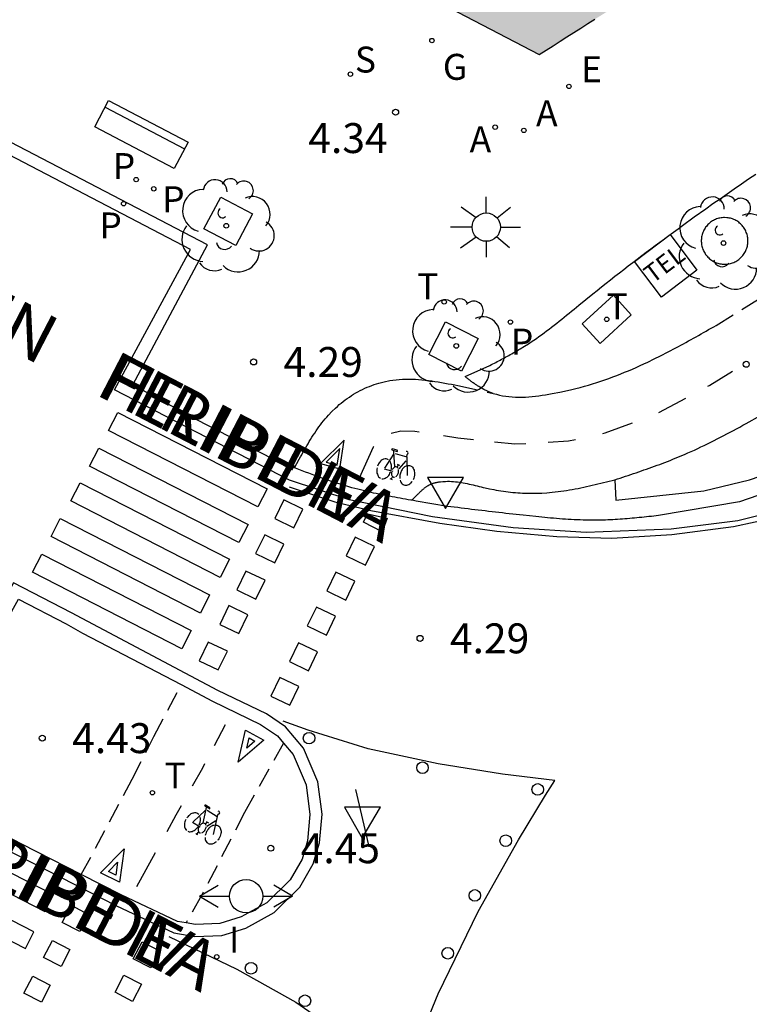
# Model space of a CAD drawing. Units: metres. Extents: x 583093 to 583448, y 4795039 to 4795290.
# Drawn here: x 583124 to 583142, y 4795246 to 4795270 of the extents above; entities that cross this region are included whole.
import ezdxf
from ezdxf.enums import TextEntityAlignment as Align

# ---------------------------------------------------------------- set-up
doc = ezdxf.new("R2010")
doc.units = ezdxf.units.M
doc.linetypes.add('TRAZOS_NORMALES', pattern=[0.75, 0.5, -0.25])
for name, color, linetype in [('020204', 9, 'Continuous'), ('020308', 9, 'Continuous'), ('060108', 9, 'Continuous'), ('060112', 1, 'TRAZOS_NORMALES'), ('060113', 4, 'Continuous'), ('080306', 9, 'Continuous'), ('080312', 8, 'Continuous'), ('090109', 9, 'Continuous'), ('090202', 1, 'Continuous'), ('090205', 9, 'Continuous'), ('090212', 9, 'Continuous'), ('100101', 9, 'Continuous'), ('100105', 3, 'Continuous'), ('100202', 3, 'Continuous'), ('200205', 4, 'Continuous'), ('200305', 4, 'Continuous'), ('210203', 4, 'Continuous'), ('210204', 9, 'Continuous'), ('210205', 4, 'Continuous'), ('210303', 4, 'Continuous'), ('210304', 9, 'Continuous'), ('210305', 4, 'Continuous'), ('220205', 1, 'Continuous'), ('220305', 1, 'Continuous'), ('230204', 9, 'Continuous'), ('230304', 9, 'Continuous'), ('240205', 1, 'Continuous'), ('240305', 1, 'Continuous'), ('250206', 9, 'Continuous'), ('260101', 9, 'Continuous'), ('260201', 9, 'Continuous'), ('260202', 9, 'Continuous'), ('260203', 9, 'Continuous'), ('260205', 9, 'Continuous'), ('260303', 9, 'Continuous'), ('270104', 9, 'Continuous'), ('270204', 9, 'Continuous'), ('270304', 9, 'Continuous'), ('990501', 21, 'Continuous')]:
    doc.layers.add(name, color=color, linetype=linetype)
doc.layers.add('080111', color=7, linetype='Continuous', lineweight=30)
doc.styles.add('ARIAL', font='ARIAL.TTF', dxfattribs={"height": 1})
doc.styles.add('ARIALI', font='ARIALI.TTF', dxfattribs={"height": 1})
doc.styles.add('ROMANS', font='romans__.ttf', dxfattribs={"height": 1})

# ---------------------------------------------------------------- blocks, each defined once
blk = doc.blocks.new('BANCO')
blk.add_line((1.125, 0.1875), (-1.125, 0.1875))
blk.add_lwpolyline([(1.125, 0.75), (1.125, 0), (-1.125, 0), (-1.125, 0.75)], close=True)
blk = doc.blocks.new('SEIND')
for p, q in [((-1.166, 0), (-0.695, 0.274)), ((1.166, 0), (0.695, 0.274)), ((-1.166, 0), (-0.417, 0)), ((-1.166, 0), (-0.695, -0.274)), ((0.417, 0), (1.166, 0)), ((1.166, 0), (0.695, -0.274))]:
    blk.add_line(p, q)
blk.add_circle((0, 0), 0.417)
blk = doc.blocks.new('ARBOL')
blk.add_circle((0, 0), 0.0587)
for centre, radius, start, end in [((-0.28, 0.855), 0.3, 359.2878, 173.6078), ((0.097, 0.97), 0.21, 23.1565, 160.4665), ((0.438, 0.881), 0.24, 301.578, 139.328), ((-0.564, 0.381), 0.532, 92.28, 254.58), ((0.656, 0.288), 0.443, 319.8556, 114.7656), ((-0.091, 0.321), 0.12, 119.14, 310.56), ((0.819, -0.249), 0.383, 235.5275, 62.0275), ((-0.556, -0.339), 0.555, 142.64, 266.54), ((-0.039, -0.384), 0.21, 189.64, 323.88), ((0.299, -0.624), 0.532, 224.67, 0.24), ((-0.301, -0.676), 0.45, 213.78, 295.32)]:
    blk.add_arc(centre, radius, start, end)
blk = doc.blocks.new('COTAPU')
blk.add_circle((0, 0), 0.075)
blk = doc.blocks.new('REGTRA')
blk.add_circle((0, 0), 0.055)
blk = doc.blocks.new('FAROLA')
for p, q in [((0, 0.355), (0, 0.755)), ((-0.63, 0.51), (-0.255, 0.245)), ((0.605, 0.49), (0.276, 0.223)), ((-0.355, 0), (-0.895, 0)), ((0.355, 0), (0.855, 0)), ((-0.65, -0.52), (-0.255, -0.24)), ((0.585, -0.52), (0.256, -0.246)), ((0, -0.355), (0, -0.755))]:
    blk.add_line(p, q)
blk.add_circle((0, 0), 0.355)
blk = doc.blocks.new('SETRA')
at = {"linetype": 'Continuous'}
blk.add_lwpolyline([(0.451, 0.26), (-0.45, 0.26), (-0.001, -0.52)], close=True, dxfattribs=at)
blk = doc.blocks.new('REIND')
blk.add_circle((0, 0), 0.055)
blk = doc.blocks.new('REGELE')
blk.add_circle((0, 0), 0.055)
blk = doc.blocks.new('HUEPIV')
blk.add_circle((0, 0), 0.145)
blk = doc.blocks.new('RETEL')
blk.add_circle((0, 0), 0.055)
blk = doc.blocks.new('REGAS')
blk.add_circle((0, 0), 0.055)
blk = doc.blocks.new('ABAS')
blk.add_circle((0, 0), 0.055)
blk = doc.blocks.new('PLUVI3')
blk.add_circle((0, 0), 0.055)
blk = doc.blocks.new('SANEA')
blk.add_circle((0, 0), 0.055)
blk = doc.blocks.new('PLUVI2')
blk.add_circle((0, 0), 0.055)
blk = doc.blocks.new('CATELE')
blk.add_lwpolyline([(0.56, 0.56), (0.56, -0.56), (-0.56, -0.56), (-0.56, 0.56)], close=True)
at = {"style": 'ROMANS'}
blk.add_text('TEL', height=0.453, dxfattribs=at).set_placement((0, 0), align=Align.MIDDLE)
blk = doc.blocks.new('BICI')
at = {"color": 9, "linetype": 'Continuous', "flags": 128}
for points in [[(-0.165, 0.27), (-0.282, -0.123)], [(-0.123, 0.201), (-0.174, 0.353)], [(-0.25, 0.103), (-0.281, 0.109), (-0.309, 0.108), (-0.335, 0.101), (-0.367, 0.084), (-0.382, 0.072), (-0.396, 0.059), (-0.416, 0.034), (-0.427, 0.017), (-0.44, -0.009), (-0.451, -0.037), (-0.457, -0.058), (-0.462, -0.082), (-0.467, -0.121)], [(-0.113, -0.111), (-0.117, -0.082), (-0.126, -0.043), (-0.141, -0.003), (-0.153, 0.018), (-0.165, 0.038), (-0.187, 0.064), (-0.195, 0.071)], [(0.029, 0.05), (0.001, 0.05)], [(0.07, -0.04), (0.191, 0.198)], [(0.219, 0.073), (0.204, 0.059), (0.191, 0.044), (0.176, 0.022), (0.164, 0.001), (0.155, -0.022), (0.148, -0.04), (0.142, -0.062), (0.137, -0.088), (0.134, -0.107), (0.133, -0.139), (0.133, -0.164), (0.135, -0.188), (0.141, -0.22), (0.146, -0.242), (0.156, -0.269)], [(0.255, 0.097), (0.276, 0.105), (0.302, 0.109), (0.329, 0.108), (0.361, 0.099), (0.384, 0.087), (0.405, 0.071), (0.424, 0.052), (0.439, 0.032), (0.455, 0.004), (0.467, -0.022), (0.478, -0.057), (0.484, -0.088), (0.488, -0.128), (0.488, -0.165), (0.485, -0.193), (0.483, -0.21)], [(-0.467, -0.164), (-0.462, -0.205), (-0.457, -0.229), (-0.446, -0.264), (-0.433, -0.294), (-0.416, -0.322), (-0.401, -0.343), (-0.381, -0.362), (-0.368, -0.372), (-0.343, -0.386), (-0.309, -0.396)], [(-0.289, -0.144), (-0.066, -0.144)], [(-0.274, -0.397), (-0.244, -0.39), (-0.218, -0.377), (-0.197, -0.361), (-0.177, -0.341), (-0.161, -0.32), (-0.146, -0.294), (-0.134, -0.269), (-0.124, -0.24), (-0.118, -0.212), (-0.113, -0.184), (-0.112, -0.171)], [(-0.091, -0.171), (-0.088, -0.187), (-0.085, -0.2), (-0.08, -0.214), (-0.075, -0.226), (-0.068, -0.238), (-0.059, -0.25), (-0.049, -0.26), (-0.033, -0.271), (-0.017, -0.276), (-0.004, -0.277), (0.008, -0.275), (0.018, -0.271)], [(0.047, -0.04), (0.033, -0.026), (0.021, -0.018), (0.007, -0.013), (-0.012, -0.012), (-0.035, -0.02), (-0.05, -0.031), (-0.06, -0.042), (-0.073, -0.061), (-0.081, -0.081), (-0.086, -0.097), (-0.09, -0.114)], [(0.044, -0.251), (0.055, -0.236), (0.064, -0.218), (0.071, -0.202), (0.076, -0.181), (0.079, -0.161), (0.08, -0.138), (0.079, -0.12), (0.075, -0.097), (0.07, -0.081), (0.063, -0.065)], [(-0.051, -0.344), (-0.025, -0.344)], [(0.175, -0.309), (0.192, -0.334), (0.206, -0.35), (0.226, -0.368), (0.248, -0.382), (0.276, -0.393), (0.297, -0.397), (0.32, -0.398), (0.348, -0.392), (0.369, -0.384), (0.392, -0.37), (0.416, -0.349), (0.43, -0.332), (0.444, -0.313), (0.454, -0.295), (0.465, -0.27), (0.472, -0.252)]]:
    blk.add_lwpolyline(points, dxfattribs=at)
at = {"color": 9, "linetype": 'Continuous'}
for points in [[(-0.236, 0.385), (-0.243, 0.371), (-0.224, 0.366)], [(-0.22, 0.365), (-0.087, 0.365), (-0.091, 0.384), (-0.104, 0.391), (-0.226, 0.391), (-0.236, 0.385)], [(-0.128, 0.302), (0.171, 0.302)], [(0.171, 0.302), (0.165, 0.361), (0.177, 0.381), (0.182, 0.407), (0.167, 0.423), (0.149, 0.428), (0.122, 0.428)], [(0.171, 0.302), (0.311, -0.144)], [(-0.049, -0.018), (-0.123, 0.201)], [(0.015, -0.014), (0.029, 0.05)], [(0.029, 0.05), (0.063, 0.051)], [(-0.051, -0.344), (-0.076, -0.344)], [(-0.033, -0.274), (-0.051, -0.344)]]:
    blk.add_lwpolyline(points, dxfattribs=at)

msp = doc.modelspace()

# ---------------------------------------------------------------- hatches: boundary and pattern name
at = {"layer": '990501'}
msp.add_hatch(color=256, dxfattribs=at).paths.add_polyline_path([(583136.948, 4795290.177), (583128.729, 4795273.466), (583136.69, 4795269.315), (583136.865, 4795269.426), (583137.039, 4795269.536), (583137.214, 4795269.647), (583137.388, 4795269.757), (583137.563, 4795269.868), (583137.738, 4795269.978), (583137.912, 4795270.088), (583138.087, 4795270.198), (583138.263, 4795270.308), (583138.438, 4795270.417), (583138.613, 4795270.526), (583138.789, 4795270.635), (583138.965, 4795270.743), (583139.141, 4795270.851), (583139.317, 4795270.959), (583139.494, 4795271.066), (583139.671, 4795271.172), (583139.848, 4795271.278), (583140.025, 4795271.384), (583140.203, 4795271.489), (583140.382, 4795271.593), (583140.56, 4795271.696), (583140.912, 4795271.898), (583141.265, 4795272.097), (583141.438, 4795272.193), (583141.612, 4795272.289), (583141.787, 4795272.385), (583141.961, 4795272.48), (583142.136, 4795272.574), (583142.311, 4795272.667), (583142.487, 4795272.76), (583142.663, 4795272.853), (583142.839, 4795272.945), (583143.016, 4795273.036), (583143.192, 4795273.127), (583143.37, 4795273.217), (583143.547, 4795273.307), (583143.724, 4795273.397), (583143.902, 4795273.486), (583144.08, 4795273.574), (583144.258, 4795273.662), (583144.437, 4795273.75), (583144.615, 4795273.837), (583144.794, 4795273.924), (583145.07, 4795274.058), (583145.346, 4795274.19), (583145.443, 4795274.237), (583145.54, 4795274.283), (583145.637, 4795274.33), (583145.735, 4795274.376), (583145.832, 4795274.422), (583145.929, 4795274.468), (583146.026, 4795274.514), (583146.124, 4795274.56), (583146.221, 4795274.606), (583146.318, 4795274.651), (583146.416, 4795274.697), (583146.513, 4795274.743), (583146.611, 4795274.788), (583146.708, 4795274.834), (583146.806, 4795274.88), (583146.903, 4795274.925), (583147.001, 4795274.971), (583147.098, 4795275.017), (583147.196, 4795275.062), (583147.293, 4795275.108), (583147.39, 4795275.153), (583147.488, 4795275.199), (583147.418, 4795275.409), (583149.632, 4795276.16), (583148.881, 4795290.177)])

# ---------------------------------------------------------------- linework, layer by layer
at = {"layer": '060108'}
for points in [[(583130.559, 4795258.965, 4.297), (583130.503, 4795258.988, 4.296), (583130.421, 4795259.021, 4.294), (583130.338, 4795259.055, 4.292), (583130.255, 4795259.089, 4.29), (583130.172, 4795259.123, 4.289), (583130.09, 4795259.157, 4.287), (583130.007, 4795259.191, 4.285), (583128.111, 4795260.161, 4.225), (583126.935, 4795260.809, 4.352), (583126.505, 4795261.037, 4.336), (583128.378, 4795264.549, 4.249), (583110.628, 4795273.797, 4.305), (583094.157, 4795282.389, 4.398)], [(583094.156, 4795268.908, 4.551), (583109.939, 4795260.713, 4.46), (583122.689, 4795253.966, 4.418), (583123.639, 4795255.671, 4.41), (583124.833, 4795255.055, 4.379), (583125.245, 4795254.821, 4.264), (583127.718, 4795253.531, 4.264)], [(583125.215, 4795248.772, 4.348), (583122.978, 4795249.912, 4.365), (583122.394, 4795250.22, 4.442), (583121.102, 4795250.909, 4.458), (583121.986, 4795252.588, 4.438), (583094.156, 4795267.117, 4.563)], [(583133.499, 4795258.148, 4.365), (583133.476, 4795258.152, 4.365), (583133.409, 4795258.163, 4.363), (583133.342, 4795258.175, 4.362), (583133.275, 4795258.187, 4.36), (583133.208, 4795258.199, 4.358), (583133.141, 4795258.211, 4.357), (583133.074, 4795258.223, 4.355), (583133.008, 4795258.236, 4.353), (583132.941, 4795258.248, 4.352), (583132.874, 4795258.261, 4.35), (583132.808, 4795258.274, 4.349), (583132.741, 4795258.288, 4.347), (583132.675, 4795258.301, 4.346), (583132.608, 4795258.315, 4.344), (583132.542, 4795258.33, 4.342), (583132.476, 4795258.344, 4.341), (583132.41, 4795258.359, 4.339), (583132.344, 4795258.375, 4.338), (583132.278, 4795258.391, 4.336), (583132.212, 4795258.407, 4.335), (583132.147, 4795258.424, 4.333), (583131.995, 4795258.464, 4.33), (583131.845, 4795258.507, 4.326), (583131.76, 4795258.532, 4.324), (583131.675, 4795258.558, 4.322), (583131.59, 4795258.585, 4.32), (583131.505, 4795258.613, 4.318), (583131.421, 4795258.641, 4.316), (583131.337, 4795258.67, 4.314), (583131.253, 4795258.7, 4.313), (583131.169, 4795258.73, 4.311), (583131.086, 4795258.761, 4.309), (583131.002, 4795258.792, 4.307), (583130.919, 4795258.824, 4.305), (583130.836, 4795258.856, 4.303), (583130.752, 4795258.888, 4.301), (583130.669, 4795258.921, 4.3), (583130.586, 4795258.954, 4.298), (583130.559, 4795258.965, 4.297)], [(583142.66, 4795258.433, 4.395), (583141.715, 4795258.111, 4.401), (583139.684, 4795257.766, 4.532), (583139.624, 4795257.759, 4.533), (583139.563, 4795257.753, 4.533), (583139.503, 4795257.746, 4.534), (583139.443, 4795257.74, 4.535), (583139.382, 4795257.734, 4.536), (583139.322, 4795257.727, 4.536), (583139.262, 4795257.721, 4.537), (583139.201, 4795257.715, 4.538), (583139.141, 4795257.709, 4.538), (583139.081, 4795257.703, 4.539), (583139.02, 4795257.698, 4.54), (583138.96, 4795257.692, 4.54), (583138.899, 4795257.687, 4.541), (583138.839, 4795257.682, 4.541), (583138.779, 4795257.678, 4.542), (583138.718, 4795257.673, 4.543), (583138.658, 4795257.669, 4.543), (583138.598, 4795257.666, 4.544), (583138.537, 4795257.662, 4.544), (583138.477, 4795257.659, 4.545), (583138.416, 4795257.657, 4.545), (583138.356, 4795257.655, 4.545), (583138.221, 4795257.651, 4.546), (583138.087, 4795257.65, 4.547), (583138.013, 4795257.65, 4.547), (583137.939, 4795257.65, 4.547), (583137.865, 4795257.652, 4.547), (583137.791, 4795257.653, 4.547), (583137.717, 4795257.656, 4.548), (583137.643, 4795257.659, 4.548), (583137.569, 4795257.662, 4.547), (583137.495, 4795257.666, 4.547), (583137.421, 4795257.67, 4.547), (583137.347, 4795257.675, 4.547), (583137.273, 4795257.68, 4.547), (583137.199, 4795257.686, 4.546), (583137.124, 4795257.691, 4.546), (583137.05, 4795257.698, 4.546), (583136.976, 4795257.704, 4.545), (583136.902, 4795257.711, 4.544), (583136.829, 4795257.718, 4.544), (583136.755, 4795257.725, 4.543), (583136.681, 4795257.732, 4.542), (583136.607, 4795257.74, 4.542), (583136.446, 4795257.756, 4.54), (583136.286, 4795257.773, 4.538), (583136.2, 4795257.782, 4.537), (583136.114, 4795257.792, 4.535), (583136.027, 4795257.801, 4.534), (583135.941, 4795257.811, 4.533), (583135.855, 4795257.821, 4.531), (583135.769, 4795257.831, 4.53), (583135.683, 4795257.84, 4.528), (583135.596, 4795257.85, 4.527), (583135.51, 4795257.861, 4.525), (583135.424, 4795257.871, 4.523), (583135.338, 4795257.881, 4.522), (583135.252, 4795257.891, 4.52), (583135.166, 4795257.902, 4.518), (583135.08, 4795257.912, 4.516), (583134.994, 4795257.922, 4.514), (583134.908, 4795257.933, 4.512), (583134.822, 4795257.943, 4.511), (583134.736, 4795257.954, 4.509), (583134.65, 4795257.964, 4.507), (583134.564, 4795257.975, 4.505), (583134.478, 4795257.985, 4.503), (583134.392, 4795257.996, 4.501), (583133.61, 4795258.128, 4.368), (583133.543, 4795258.14, 4.366), (583133.499, 4795258.148, 4.365)], [(583127.718, 4795253.531, 4.264), (583128.505, 4795253.12, 4.264), (583129.706, 4795252.536, 4.292), (583130.132, 4795252.25, 4.319), (583130.283, 4795252.069, 4.333)], [(583130.283, 4795252.069, 4.333), (583130.523, 4795251.779, 4.355), (583130.853, 4795251.019, 4.391), (583130.946, 4795250.281, 4.406), (583130.888, 4795249.622, 4.41), (583130.752, 4795249.162, 4.418), (583130.451, 4795248.644, 4.414), (583129.867, 4795248.069, 4.414), (583129.218, 4795247.712, 4.41), (583128.683, 4795247.546, 4.404), (583128.077, 4795247.524, 4.391), (583127.841, 4795247.564, 4.382)], [(583127.841, 4795247.564, 4.382), (583127.623, 4795247.601, 4.373), (583126.212, 4795248.265, 4.341), (583125.215, 4795248.772, 4.348)]]:
    msp.add_polyline3d(points, dxfattribs=at)
at = {"layer": '060112'}
for points in [[(583135.54, 4795260.827, 4.52), (583135.619, 4795260.803, 4.52), (583135.696, 4795260.784, 4.52), (583135.774, 4795260.768, 4.519), (583135.853, 4795260.756, 4.519), (583135.933, 4795260.746, 4.518), (583136.014, 4795260.739, 4.518), (583136.096, 4795260.734, 4.518), (583136.178, 4795260.733, 4.517), (583136.261, 4795260.733, 4.517), (583136.345, 4795260.736, 4.516), (583136.428, 4795260.741, 4.516), (583136.512, 4795260.748, 4.515), (583136.596, 4795260.756, 4.515), (583136.681, 4795260.766, 4.514), (583136.765, 4795260.778, 4.514), (583136.849, 4795260.791, 4.513), (583136.932, 4795260.805, 4.513), (583137.016, 4795260.82, 4.513), (583137.209, 4795260.858, 4.512), (583137.399, 4795260.899, 4.511), (583137.507, 4795260.924, 4.511), (583137.613, 4795260.95, 4.511), (583137.719, 4795260.978, 4.511), (583137.824, 4795261.006, 4.511), (583137.928, 4795261.036, 4.511), (583138.031, 4795261.067, 4.511), (583138.134, 4795261.099, 4.511), (583138.236, 4795261.132, 4.511), (583138.337, 4795261.167, 4.511), (583138.437, 4795261.202, 4.511), (583138.537, 4795261.239, 4.511), (583138.636, 4795261.276, 4.512), (583138.734, 4795261.315, 4.512), (583138.833, 4795261.354, 4.512), (583138.93, 4795261.395, 4.513), (583139.027, 4795261.436, 4.513), (583139.124, 4795261.479, 4.513), (583139.221, 4795261.522, 4.514), (583139.317, 4795261.566, 4.514), (583139.412, 4795261.611, 4.514), (583139.572, 4795261.688, 4.515), (583139.732, 4795261.768, 4.515), (583139.796, 4795261.8, 4.516), (583139.86, 4795261.833, 4.516), (583139.924, 4795261.866, 4.516), (583139.988, 4795261.899, 4.516), (583140.052, 4795261.932, 4.517), (583140.115, 4795261.966, 4.517), (583140.179, 4795262, 4.517), (583140.243, 4795262.035, 4.517), (583140.306, 4795262.069, 4.517), (583140.37, 4795262.104, 4.518), (583140.433, 4795262.139, 4.518), (583140.497, 4795262.174, 4.518), (583140.56, 4795262.209, 4.518), (583140.623, 4795262.245, 4.518), (583140.687, 4795262.28, 4.519), (583140.75, 4795262.316, 4.519), (583140.813, 4795262.352, 4.519), (583140.876, 4795262.387, 4.519), (583140.939, 4795262.423, 4.519), (583141.003, 4795262.459, 4.52), (583141.066, 4795262.495, 4.52), (583141.129, 4795262.531, 4.52), (583150.159, 4795268.13, 4.519)], [(583130.559, 4795258.965, 4.297), (583130.678, 4795259.18, 4.294), (583130.709, 4795259.235, 4.295), (583130.74, 4795259.29, 4.296), (583130.771, 4795259.346, 4.298), (583130.802, 4795259.401, 4.299), (583130.833, 4795259.456, 4.3), (583130.865, 4795259.511, 4.301), (583130.897, 4795259.566, 4.302), (583130.929, 4795259.62, 4.303), (583130.962, 4795259.674, 4.305), (583130.995, 4795259.728, 4.306), (583131.029, 4795259.781, 4.307), (583131.064, 4795259.834, 4.308), (583131.099, 4795259.886, 4.31), (583131.135, 4795259.938, 4.311), (583131.171, 4795259.989, 4.312), (583131.209, 4795260.039, 4.314), (583131.247, 4795260.089, 4.315), (583131.286, 4795260.138, 4.317), (583131.326, 4795260.187, 4.318), (583131.368, 4795260.234, 4.32), (583131.41, 4795260.281, 4.322), (583131.498, 4795260.372, 4.325), (583131.587, 4795260.46, 4.329), (583131.634, 4795260.502, 4.33), (583131.681, 4795260.544, 4.332), (583131.73, 4795260.585, 4.334), (583131.779, 4795260.624, 4.336), (583131.83, 4795260.663, 4.338), (583131.881, 4795260.7, 4.34), (583131.933, 4795260.736, 4.342), (583131.986, 4795260.771, 4.344), (583132.04, 4795260.805, 4.346), (583132.094, 4795260.837, 4.348), (583132.15, 4795260.868, 4.35), (583132.205, 4795260.898, 4.352), (583132.262, 4795260.927, 4.354), (583132.319, 4795260.954, 4.356), (583132.377, 4795260.979, 4.358), (583132.435, 4795261.003, 4.359), (583132.493, 4795261.025, 4.361), (583132.552, 4795261.046, 4.363), (583132.611, 4795261.065, 4.364), (583132.67, 4795261.083, 4.366), (583132.808, 4795261.12, 4.37), (583132.947, 4795261.147, 4.373), (583133.026, 4795261.16, 4.374), (583133.106, 4795261.17, 4.376), (583133.186, 4795261.177, 4.377), (583133.266, 4795261.182, 4.378), (583133.346, 4795261.184, 4.379), (583133.427, 4795261.185, 4.381), (583133.507, 4795261.183, 4.381), (583133.588, 4795261.18, 4.382), (583133.67, 4795261.174, 4.383), (583133.751, 4795261.168, 4.384), (583133.833, 4795261.159, 4.385), (583133.915, 4795261.149, 4.385), (583133.997, 4795261.138, 4.386), (583134.079, 4795261.126, 4.386), (583134.161, 4795261.113, 4.387), (583134.243, 4795261.099, 4.387), (583134.326, 4795261.085, 4.387), (583134.408, 4795261.07, 4.388), (583134.49, 4795261.054, 4.388), (583134.573, 4795261.039, 4.388), (583134.655, 4795261.023, 4.389), (583135.54, 4795260.827, 4.52)], [(583138.59, 4795258.663, 4.519), (583138.656, 4795258.685, 4.52), (583138.723, 4795258.707, 4.521), (583138.789, 4795258.729, 4.521), (583138.855, 4795258.751, 4.522), (583138.921, 4795258.773, 4.523), (583138.988, 4795258.795, 4.524), (583139.054, 4795258.818, 4.525), (583139.12, 4795258.84, 4.526), (583139.186, 4795258.862, 4.526), (583139.252, 4795258.885, 4.527), (583139.318, 4795258.908, 4.528), (583139.384, 4795258.931, 4.529), (583139.45, 4795258.954, 4.529), (583139.516, 4795258.977, 4.53), (583139.581, 4795259.001, 4.531), (583139.647, 4795259.025, 4.532), (583139.712, 4795259.049, 4.532), (583139.777, 4795259.074, 4.533), (583139.842, 4795259.099, 4.533), (583139.907, 4795259.124, 4.534), (583139.972, 4795259.149, 4.535), (583140.037, 4795259.175, 4.535), (583140.186, 4795259.236, 4.536), (583140.333, 4795259.298, 4.537), (583140.417, 4795259.334, 4.538), (583140.5, 4795259.371, 4.538), (583140.583, 4795259.408, 4.538), (583140.665, 4795259.446, 4.539), (583140.747, 4795259.485, 4.539), (583140.83, 4795259.524, 4.539), (583140.911, 4795259.564, 4.54), (583140.993, 4795259.604, 4.54), (583141.074, 4795259.644, 4.54), (583141.155, 4795259.685, 4.54), (583141.236, 4795259.727, 4.54), (583141.317, 4795259.769, 4.54), (583141.398, 4795259.811, 4.54), (583141.478, 4795259.854, 4.54), (583141.558, 4795259.897, 4.54), (583141.638, 4795259.941, 4.54), (583141.718, 4795259.984, 4.54), (583141.798, 4795260.028, 4.54), (583141.877, 4795260.073, 4.54), (583141.957, 4795260.117, 4.54), (583142.163, 4795260.234, 4.54)], [(583133.499, 4795258.148, 4.365), (583133.66, 4795258.31, 4.362), (583133.671, 4795258.321, 4.363), (583133.682, 4795258.332, 4.365), (583133.693, 4795258.344, 4.366), (583133.704, 4795258.355, 4.368), (583133.716, 4795258.366, 4.369), (583133.727, 4795258.376, 4.371), (583133.738, 4795258.387, 4.373), (583133.749, 4795258.398, 4.374), (583133.761, 4795258.408, 4.376), (583133.772, 4795258.419, 4.377), (583133.784, 4795258.429, 4.379), (583133.796, 4795258.439, 4.381), (583133.808, 4795258.449, 4.382), (583133.819, 4795258.459, 4.384), (583133.832, 4795258.468, 4.386), (583133.844, 4795258.477, 4.387), (583133.856, 4795258.486, 4.389), (583133.869, 4795258.495, 4.391), (583133.881, 4795258.503, 4.393), (583133.894, 4795258.511, 4.394), (583133.907, 4795258.519, 4.396), (583133.932, 4795258.532, 4.4), (583133.957, 4795258.545, 4.403), (583133.969, 4795258.55, 4.405), (583133.981, 4795258.555, 4.407), (583133.994, 4795258.56, 4.408), (583134.006, 4795258.565, 4.41), (583134.018, 4795258.57, 4.412), (583134.031, 4795258.574, 4.413), (583134.044, 4795258.578, 4.415), (583134.056, 4795258.582, 4.417), (583134.069, 4795258.585, 4.418), (583134.082, 4795258.589, 4.42), (583134.095, 4795258.592, 4.422), (583134.108, 4795258.595, 4.424), (583134.121, 4795258.597, 4.425), (583134.135, 4795258.6, 4.427), (583134.148, 4795258.602, 4.429), (583134.161, 4795258.605, 4.43), (583134.174, 4795258.607, 4.432), (583134.188, 4795258.609, 4.434), (583134.201, 4795258.611, 4.435), (583134.214, 4795258.612, 4.437), (583134.278, 4795258.619, 4.444), (583134.342, 4795258.623, 4.451), (583134.392, 4795258.625, 4.456), (583134.442, 4795258.625, 4.461), (583134.492, 4795258.623, 4.466), (583134.542, 4795258.62, 4.47), (583134.591, 4795258.615, 4.474), (583134.641, 4795258.61, 4.477), (583134.691, 4795258.603, 4.481), (583134.741, 4795258.595, 4.484), (583134.79, 4795258.586, 4.487), (583134.84, 4795258.577, 4.489), (583134.889, 4795258.567, 4.492), (583134.939, 4795258.556, 4.494), (583134.989, 4795258.544, 4.496), (583135.038, 4795258.533, 4.498), (583135.088, 4795258.521, 4.5), (583135.137, 4795258.509, 4.501), (583135.187, 4795258.497, 4.503), (583135.237, 4795258.485, 4.504), (583135.286, 4795258.473, 4.506), (583135.336, 4795258.462, 4.507), (583135.445, 4795258.437, 4.509), (583135.555, 4795258.416, 4.511), (583135.615, 4795258.404, 4.513), (583135.674, 4795258.394, 4.514), (583135.734, 4795258.384, 4.515), (583135.794, 4795258.375, 4.516), (583135.854, 4795258.367, 4.516), (583135.914, 4795258.359, 4.517), (583135.974, 4795258.353, 4.518), (583136.034, 4795258.347, 4.519), (583136.094, 4795258.341, 4.519), (583136.154, 4795258.337, 4.52), (583136.214, 4795258.333, 4.52), (583136.274, 4795258.33, 4.521), (583136.335, 4795258.327, 4.521), (583136.395, 4795258.326, 4.521), (583136.455, 4795258.325, 4.522), (583136.515, 4795258.325, 4.522), (583136.575, 4795258.325, 4.522), (583136.635, 4795258.326, 4.522), (583136.695, 4795258.328, 4.523), (583136.754, 4795258.331, 4.523), (583136.887, 4795258.339, 4.523), (583137.019, 4795258.35, 4.523), (583137.091, 4795258.358, 4.523), (583137.163, 4795258.366, 4.523), (583137.235, 4795258.375, 4.523), (583137.306, 4795258.385, 4.523), (583137.378, 4795258.396, 4.523), (583137.45, 4795258.408, 4.523), (583137.522, 4795258.42, 4.523), (583137.593, 4795258.434, 4.523), (583137.665, 4795258.447, 4.523), (583137.736, 4795258.462, 4.522), (583137.807, 4795258.477, 4.522), (583137.879, 4795258.492, 4.522), (583137.95, 4795258.508, 4.522), (583138.021, 4795258.524, 4.521), (583138.092, 4795258.541, 4.521), (583138.163, 4795258.558, 4.521), (583138.235, 4795258.575, 4.521), (583138.306, 4795258.593, 4.52), (583138.377, 4795258.61, 4.52), (583138.448, 4795258.628, 4.52), (583138.519, 4795258.645, 4.519), (583138.59, 4795258.663, 4.519)], [(583125.215, 4795248.772, 4.375), (583126.49, 4795251.16, 4.437), (583127.032, 4795252.229, 4.377), (583127.718, 4795253.531, 4.26)], [(583130.283, 4795252.069, 4.334), (583129.309, 4795250.326, 4.441), (583128.238, 4795248.266, 4.429), (583127.841, 4795247.564, 4.38)]]:
    msp.add_polyline3d(points, dxfattribs=at)
at = {"layer": '060113'}
for points in [[(583142.834, 4795257.923, 4.283), (583141.672, 4795257.636, 4.283), (583140.002, 4795257.426, 4.297), (583137.866, 4795257.345, 4.305), (583136.042, 4795257.459, 4.321), (583134.021, 4795257.733, 4.335), (583131.928, 4795258.159, 4.315), (583130.436, 4795258.652, 4.263), (583126.046, 4795260.917, 4.196), (583127.954, 4795264.433, 4.242), (583096.433, 4795280.881, 4.277), (583094.157, 4795282.067, 4.29)], [(583094.156, 4795266.779, 4.465), (583121.581, 4795252.462, 4.341), (583120.698, 4795250.785, 4.361), (583122.253, 4795249.956, 4.345), (583126.08, 4795247.996, 4.341), (583127.532, 4795247.312, 4.373), (583128.057, 4795247.223, 4.391), (583128.734, 4795247.248, 4.404), (583129.336, 4795247.434, 4.41), (583130.048, 4795247.826, 4.414), (583130.69, 4795248.458, 4.414), (583131.029, 4795249.042, 4.418), (583131.184, 4795249.566, 4.41), (583131.248, 4795250.287, 4.406), (583131.145, 4795251.098, 4.391), (583130.781, 4795251.938, 4.355), (583130.335, 4795252.475, 4.319), (583129.856, 4795252.797, 4.292), (583128.64, 4795253.388, 4.264), (583124.97, 4795255.329, 4.241), (583123.518, 4795256.078, 4.272), (583122.57, 4795254.376, 4.28), (583110.078, 4795260.986, 4.322), (583094.156, 4795269.253, 4.414)]]:
    msp.add_polyline3d(points, dxfattribs=at)
at = {"layer": '080111'}
msp.add_polyline3d([(583128.729, 4795273.466, 4.477), (583136.69, 4795269.315, 4.466), (583136.865, 4795269.426, 4.465), (583137.039, 4795269.536, 4.464), (583137.214, 4795269.647, 4.463), (583137.388, 4795269.757, 4.462), (583137.563, 4795269.868, 4.46), (583137.738, 4795269.978, 4.459), (583137.912, 4795270.088, 4.458), (583138.087, 4795270.198, 4.457)], dxfattribs=at)
at = {"layer": '090109'}
msp.add_polyline3d([(583132.425, 4795249.509, 8.028), (583132.094, 4795250.901, 8.028)], dxfattribs=at)
at = {"layer": '100101'}
for points in [[(583128.71, 4795265.742, 4.305), (583129.504, 4795265.322, 4.301), (583129.084, 4795264.528, 4.301), (583128.29, 4795264.948, 4.305), (583128.71, 4795265.742, 4.305)], [(583133.927, 4795261.799, 4.406), (583134.342, 4795262.615, 4.394), (583135.158, 4795262.2, 4.394), (583134.743, 4795261.384, 4.406), (583133.927, 4795261.799, 4.406)]]:
    msp.add_polyline3d(points, dxfattribs=at)
msp.add_polyline3d([(583141.339, 4795265.231, 4.586), (583141.31, 4795265.23, 4.586), (583141.281, 4795265.228, 4.586), (583141.252, 4795265.224, 4.586), (583141.223, 4795265.219, 4.586), (583141.195, 4795265.213, 4.586), (583141.167, 4795265.205, 4.586), (583141.139, 4795265.196, 4.586), (583141.112, 4795265.185, 4.586), (583141.085, 4795265.173, 4.586), (583141.059, 4795265.16, 4.586), (583141.034, 4795265.145, 4.586), (583141.01, 4795265.129, 4.586), (583140.986, 4795265.112, 4.586), (583140.963, 4795265.094, 4.586), (583140.941, 4795265.075, 4.586), (583140.921, 4795265.055, 4.586), (583140.901, 4795265.033, 4.586), (583140.882, 4795265.011, 4.586), (583140.864, 4795264.988, 4.586), (583140.848, 4795264.964, 4.586), (583140.833, 4795264.939, 4.586), (583140.819, 4795264.913, 4.586), (583140.806, 4795264.887, 4.586), (583140.795, 4795264.86, 4.586), (583140.785, 4795264.833, 4.586), (583140.776, 4795264.805, 4.586), (583140.769, 4795264.777, 4.586), (583140.763, 4795264.748, 4.586), (583140.759, 4795264.719, 4.586), (583140.756, 4795264.69, 4.586), (583140.755, 4795264.661, 4.586), (583140.755, 4795264.632, 4.586), (583140.756, 4795264.603, 4.586), (583140.759, 4795264.574, 4.586), (583140.763, 4795264.545, 4.586), (583140.769, 4795264.516, 4.586), (583140.776, 4795264.488, 4.586), (583140.785, 4795264.46, 4.586), (583140.795, 4795264.433, 4.586), (583140.806, 4795264.406, 4.586), (583140.819, 4795264.38, 4.586), (583140.833, 4795264.354, 4.586), (583140.848, 4795264.329, 4.586), (583140.864, 4795264.305, 4.586), (583140.882, 4795264.282, 4.586), (583140.901, 4795264.26, 4.586), (583140.921, 4795264.238, 4.586), (583140.941, 4795264.218, 4.586), (583140.963, 4795264.199, 4.586), (583140.986, 4795264.181, 4.586), (583141.01, 4795264.163, 4.586), (583141.034, 4795264.148, 4.586), (583141.059, 4795264.133, 4.586), (583141.085, 4795264.12, 4.586), (583141.112, 4795264.108, 4.586), (583141.139, 4795264.097, 4.586), (583141.167, 4795264.088, 4.586), (583141.195, 4795264.08, 4.586), (583141.223, 4795264.074, 4.586), (583141.252, 4795264.068, 4.586), (583141.281, 4795264.065, 4.586), (583141.339, 4795264.062, 4.586), (583141.368, 4795264.063, 4.586), (583141.397, 4795264.065, 4.586), (583141.426, 4795264.068, 4.586), (583141.455, 4795264.074, 4.586), (583141.483, 4795264.08, 4.586), (583141.511, 4795264.088, 4.586), (583141.539, 4795264.097, 4.586), (583141.566, 4795264.108, 4.586), (583141.593, 4795264.12, 4.586), (583141.619, 4795264.133, 4.586), (583141.644, 4795264.148, 4.586), (583141.668, 4795264.163, 4.586), (583141.692, 4795264.181, 4.586), (583141.715, 4795264.199, 4.586), (583141.737, 4795264.218, 4.586), (583141.757, 4795264.238, 4.586), (583141.777, 4795264.26, 4.586), (583141.796, 4795264.282, 4.586), (583141.814, 4795264.305, 4.586), (583141.83, 4795264.329, 4.586), (583141.845, 4795264.354, 4.586), (583141.859, 4795264.38, 4.586), (583141.872, 4795264.406, 4.586), (583141.883, 4795264.433, 4.586), (583141.893, 4795264.46, 4.586), (583141.902, 4795264.488, 4.586), (583141.909, 4795264.516, 4.586), (583141.915, 4795264.545, 4.586), (583141.919, 4795264.574, 4.586), (583141.922, 4795264.603, 4.586), (583141.923, 4795264.632, 4.586), (583141.923, 4795264.661, 4.586), (583141.922, 4795264.69, 4.586), (583141.919, 4795264.719, 4.586), (583141.915, 4795264.748, 4.586), (583141.909, 4795264.777, 4.586), (583141.902, 4795264.805, 4.586), (583141.893, 4795264.833, 4.586), (583141.883, 4795264.86, 4.586), (583141.872, 4795264.887, 4.586), (583141.859, 4795264.913, 4.586), (583141.845, 4795264.939, 4.586), (583141.83, 4795264.964, 4.586), (583141.814, 4795264.988, 4.586), (583141.796, 4795265.011, 4.586), (583141.777, 4795265.033, 4.586), (583141.757, 4795265.055, 4.586), (583141.737, 4795265.075, 4.586), (583141.715, 4795265.094, 4.586), (583141.692, 4795265.112, 4.586), (583141.668, 4795265.129, 4.586), (583141.644, 4795265.145, 4.586), (583141.619, 4795265.16, 4.586), (583141.593, 4795265.173, 4.586), (583141.566, 4795265.185, 4.586), (583141.539, 4795265.196, 4.586), (583141.511, 4795265.205, 4.586), (583141.483, 4795265.213, 4.586), (583141.455, 4795265.219, 4.586), (583141.426, 4795265.224, 4.586), (583141.397, 4795265.228, 4.586)], close=True, dxfattribs=at)
at = {"layer": '100105'}
for points in [[(583138.59, 4795258.663, 4.519), (583138.614, 4795258.154, 4.516), (583140.817, 4795258.386, 4.52), (583141.959, 4795258.66, 4.479), (583142.811, 4795258.956, 4.481), (583143.573, 4795259.411, 4.483), (583144.819, 4795260.356, 4.487), (583146.264, 4795261.385, 4.487), (583147.576, 4795262.27, 4.479), (583148.921, 4795263.135, 4.477), (583150.377, 4795263.953, 4.477), (583151.847, 4795264.751, 4.479), (583152.807, 4795265.382, 4.481), (583153.578, 4795266.147, 4.481), (583154.217, 4795266.886, 4.479), (583154.97, 4795267.908, 4.469), (583155.765, 4795269.218, 4.471), (583156.75, 4795271.186, 4.465), (583157.082, 4795272.271, 4.457), (583157.261, 4795273.172, 4.449), (583157.326, 4795273.752, 4.452)], [(583135.54, 4795260.827, 4.52), (583135.469, 4795260.852, 4.521), (583135.397, 4795260.882, 4.521), (583135.306, 4795260.924, 4.521), (583135.219, 4795260.973, 4.521), (583135.201, 4795260.984, 4.521), (583135.182, 4795260.995, 4.521), (583135.164, 4795261.006, 4.521), (583135.146, 4795261.017, 4.521), (583135.128, 4795261.029, 4.521), (583135.111, 4795261.041, 4.521), (583135.093, 4795261.053, 4.521), (583135.075, 4795261.065, 4.521), (583135.058, 4795261.077, 4.521), (583135.04, 4795261.09, 4.521), (583135.023, 4795261.102, 4.521), (583135.005, 4795261.115, 4.521), (583134.988, 4795261.128, 4.521), (583134.971, 4795261.141, 4.521), (583134.953, 4795261.154, 4.521), (583134.936, 4795261.167, 4.521), (583134.919, 4795261.18, 4.521), (583134.902, 4795261.194, 4.521), (583134.884, 4795261.207, 4.521), (583134.867, 4795261.22, 4.521), (583134.85, 4795261.234, 4.521), (583134.833, 4795261.247, 4.521), (583135.458, 4795261.527, 4.534), (583135.494, 4795261.546, 4.534), (583135.531, 4795261.565, 4.535), (583135.568, 4795261.584, 4.536), (583135.604, 4795261.603, 4.537), (583135.641, 4795261.622, 4.537), (583135.677, 4795261.642, 4.538), (583135.714, 4795261.661, 4.539), (583135.75, 4795261.68, 4.539), (583135.787, 4795261.7, 4.54), (583135.823, 4795261.719, 4.541), (583135.859, 4795261.739, 4.541), (583135.896, 4795261.758, 4.542), (583135.932, 4795261.778, 4.543), (583135.968, 4795261.798, 4.543), (583136.004, 4795261.818, 4.544), (583136.04, 4795261.839, 4.544), (583136.075, 4795261.859, 4.545), (583136.111, 4795261.88, 4.545), (583136.146, 4795261.901, 4.546), (583136.182, 4795261.922, 4.546), (583136.217, 4795261.943, 4.546), (583136.32, 4795262.006, 4.547), (583136.422, 4795262.071, 4.548), (583136.488, 4795262.114, 4.548), (583136.554, 4795262.159, 4.549), (583136.62, 4795262.204, 4.549), (583136.685, 4795262.249, 4.549), (583136.749, 4795262.296, 4.548), (583136.814, 4795262.343, 4.548), (583136.877, 4795262.39, 4.548), (583136.941, 4795262.438, 4.548), (583137.004, 4795262.487, 4.547), (583137.067, 4795262.536, 4.547), (583137.13, 4795262.585, 4.546), (583137.193, 4795262.635, 4.545), (583137.255, 4795262.685, 4.545), (583137.317, 4795262.735, 4.544), (583137.379, 4795262.785, 4.543), (583137.441, 4795262.835, 4.543), (583137.503, 4795262.886, 4.542), (583137.565, 4795262.937, 4.541), (583137.627, 4795262.987, 4.54), (583137.689, 4795263.038, 4.539), (583137.861, 4795263.178, 4.537), (583138.034, 4795263.318, 4.536), (583138.144, 4795263.407, 4.534), (583138.255, 4795263.495, 4.533), (583138.366, 4795263.584, 4.532), (583138.478, 4795263.672, 4.531), (583138.589, 4795263.759, 4.53), (583138.701, 4795263.846, 4.53), (583138.813, 4795263.933, 4.529), (583138.925, 4795264.02, 4.528), (583139.037, 4795264.106, 4.527), (583139.15, 4795264.192, 4.526), (583139.263, 4795264.278, 4.525), (583139.376, 4795264.363, 4.524), (583139.489, 4795264.448, 4.523), (583139.602, 4795264.533, 4.523), (583139.716, 4795264.617, 4.522), (583139.829, 4795264.701, 4.521), (583139.943, 4795264.785, 4.519), (583140.057, 4795264.869, 4.518), (583140.171, 4795264.952, 4.517), (583140.286, 4795265.035, 4.516), (583140.577, 4795265.245, 4.512), (583140.869, 4795265.453, 4.508), (583141.046, 4795265.579, 4.506), (583141.224, 4795265.704, 4.503), (583141.402, 4795265.828, 4.5), (583141.58, 4795265.952, 4.497), (583141.76, 4795266.075, 4.494), (583141.939, 4795266.198, 4.49), (583142.119, 4795266.32, 4.487)]]:
    msp.add_polyline3d(points, dxfattribs=at)
at = {"layer": '260101'}
for points in [[(583141.537, 4795261.373, 4.423), (583140.966, 4795261.026, 4.422), (583140.914, 4795260.998, 4.422)], [(583140.362, 4795260.702, 4.425), (583139.685, 4795260.339, 4.428)], [(583129.639, 4795257.981, 4.238), (583125.895, 4795259.896, 4.234), (583126.127, 4795260.35, 4.236), (583129.871, 4795258.435, 4.24), (583129.639, 4795257.981, 4.238)], [(583139.018, 4795260.081, 4.428), (583138.34, 4795259.829, 4.428), (583138.28, 4795259.816, 4.428)], [(583133.686, 4795259.858, 4.375), (583133.576, 4795259.875, 4.371), (583133.227, 4795259.878, 4.359), (583132.98, 4795259.822, 4.358)], [(583135.047, 4795259.665, 4.413), (583134.655, 4795259.708, 4.406), (583134.29, 4795259.764, 4.394)], [(583129.164, 4795257.089, 4.244), (583125.42, 4795259.004, 4.24), (583125.652, 4795259.458, 4.242), (583129.396, 4795257.543, 4.246), (583129.164, 4795257.089, 4.244)], [(583131.692, 4795258.934, 4.344), (583131.804, 4795259.652, 4.344), (583131.212, 4795259.07, 4.344), (583131.692, 4795258.934, 4.344)], [(583131.632, 4795259.027, 4.344), (583131.697, 4795259.444, 4.344), (583131.354, 4795259.106, 4.344), (583131.632, 4795259.027, 4.344)], [(583132.548, 4795259.5, 4.359), (583132.532, 4795259.482, 4.359), (583132.176, 4795258.707, 4.343)], [(583136.359, 4795259.567, 4.431), (583136.078, 4795259.551, 4.43), (583135.571, 4795259.607, 4.421)], [(583137.598, 4795259.665, 4.433), (583137.422, 4795259.626, 4.434), (583136.92, 4795259.598, 4.433)], [(583128.695, 4795256.216, 4.244), (583124.951, 4795258.131, 4.24), (583125.183, 4795258.585, 4.242), (583128.927, 4795256.67, 4.246), (583128.695, 4795256.216, 4.244)], [(583130.427, 4795258.483, 4.258), (583131.57, 4795258.111, 4.282), (583132.471, 4795257.893, 4.282), (583134.201, 4795257.575, 4.294), (583135.629, 4795257.372, 4.29), (583137.131, 4795257.241, 4.278), (583138.514, 4795257.196, 4.298), (583140.017, 4795257.289, 4.3), (583141.56, 4795257.494, 4.28), (583142.65, 4795257.729, 4.278)], [(583130.543, 4795257.46, 4.274), (583130.77, 4795257.93, 4.27), (583130.292, 4795258.161, 4.258), (583130.065, 4795257.691, 4.262), (583130.543, 4795257.46, 4.274)], [(583132.756, 4795257.356, 4.282), (583132.291, 4795257.604, 4.282), (583132.385, 4795257.808, 4.288), (583132.885, 4795257.698, 4.294), (583132.756, 4795257.356, 4.282)], [(583128.2, 4795255.324, 4.26), (583124.456, 4795257.239, 4.256), (583124.688, 4795257.693, 4.258), (583128.432, 4795255.778, 4.262), (583128.2, 4795255.324, 4.26)], [(583130.062, 4795256.581, 4.274), (583130.289, 4795257.051, 4.27), (583129.811, 4795257.282, 4.258), (583129.584, 4795256.812, 4.262), (583130.062, 4795256.581, 4.274)], [(583132.334, 4795256.523, 4.298), (583132.561, 4795256.993, 4.294), (583132.083, 4795257.224, 4.282), (583131.856, 4795256.754, 4.286), (583132.334, 4795256.523, 4.298)], [(583127.738, 4795254.432, 4.264), (583123.994, 4795256.347, 4.26), (583124.226, 4795256.801, 4.262), (583127.97, 4795254.886, 4.266), (583127.738, 4795254.432, 4.264)], [(583129.593, 4795255.676, 4.278), (583129.82, 4795256.146, 4.274), (583129.342, 4795256.377, 4.262), (583129.115, 4795255.907, 4.266), (583129.593, 4795255.676, 4.278)], [(583131.846, 4795255.65, 4.294), (583132.073, 4795256.12, 4.29), (583131.595, 4795256.351, 4.278), (583131.368, 4795255.881, 4.282), (583131.846, 4795255.65, 4.294)], [(583129.164, 4795254.81, 4.276), (583129.391, 4795255.28, 4.272), (583128.913, 4795255.511, 4.26), (583128.686, 4795255.041, 4.264), (583129.164, 4795254.81, 4.276)], [(583131.358, 4795254.772, 4.292), (583131.585, 4795255.242, 4.288), (583131.107, 4795255.473, 4.276), (583130.88, 4795255.003, 4.28), (583131.358, 4795254.772, 4.292)], [(583128.649, 4795253.898, 4.278), (583128.876, 4795254.368, 4.274), (583128.398, 4795254.599, 4.262), (583128.171, 4795254.129, 4.266), (583128.649, 4795253.898, 4.278)], [(583130.909, 4795253.879, 4.292), (583131.136, 4795254.349, 4.288), (583130.658, 4795254.58, 4.276), (583130.431, 4795254.11, 4.28), (583130.909, 4795253.879, 4.292)], [(583130.44, 4795253.013, 4.29), (583130.667, 4795253.483, 4.286), (583130.189, 4795253.714, 4.274), (583129.962, 4795253.244, 4.278), (583130.44, 4795253.013, 4.29)], [(583127.407, 4795247.222, 4.361), (583129.113, 4795246.404, 4.38), (583130.595, 4795245.575, 4.396), (583132.351, 4795244.361, 4.394), (583133.267, 4795243.609, 4.384), (583134.161, 4795245.782, 4.38), (583135.16, 4795247.849, 4.38), (583136.176, 4795249.645, 4.372), (583136.851, 4795250.766, 4.357), (583137.085, 4795251.133, 4.359), (583135.775, 4795251.289, 4.361), (583134.157, 4795251.546, 4.355), (583132.401, 4795251.923, 4.349), (583130.903, 4795252.39, 4.323), (583130.272, 4795252.619, 4.317)], [(583128.555, 4795252.007, 4.357), (583128.833, 4795252.53, 4.306)], [(583129.148, 4795251.592, 4.389), (583129.333, 4795252.387, 4.302), (583129.792, 4795252.139, 4.318), (583129.148, 4795251.592, 4.389)], [(583129.36, 4795251.94, 4.348), (583129.42, 4795252.196, 4.32), (583129.568, 4795252.116, 4.325), (583129.36, 4795251.94, 4.348)], [(583128.006, 4795250.999, 4.443), (583128.258, 4795251.448, 4.411), (583128.315, 4795251.555, 4.401)], [(583127.364, 4795249.849, 4.468), (583127.596, 4795250.268, 4.494), (583127.728, 4795250.503, 4.477)], [(583120.464, 4795249.815, 4.386), (583124.302, 4795247.85, 4.386), (583124.516, 4795248.266, 4.388), (583120.677, 4795250.232, 4.388), (583120.464, 4795249.815, 4.386)], [(583126.172, 4795248.586, 4.401), (583125.699, 4795248.821, 4.393), (583126.291, 4795249.415, 4.431), (583126.172, 4795248.586, 4.401)], [(583126.606, 4795248.477, 4.383), (583127.078, 4795249.33, 4.436)], [(583119.975, 4795248.89, 4.402), (583123.814, 4795246.924, 4.402), (583124.027, 4795247.341, 4.404), (583120.188, 4795249.307, 4.404), (583119.975, 4795248.89, 4.402)], [(583126.079, 4795248.762, 4.404), (583125.896, 4795248.853, 4.4), (583126.126, 4795249.084, 4.415), (583126.079, 4795248.762, 4.404)], [(583125.178, 4795247.349, 4.408), (583124.739, 4795247.576, 4.393), (583124.96, 4795248.003, 4.392), (583125.399, 4795247.776, 4.407), (583125.178, 4795247.349, 4.408)], [(583124.71, 4795246.47, 4.416), (583124.271, 4795246.697, 4.401), (583124.492, 4795247.124, 4.4), (583124.931, 4795246.897, 4.415), (583124.71, 4795246.47, 4.416)], [(583126.956, 4795246.438, 4.396), (583126.517, 4795246.665, 4.381), (583126.738, 4795247.092, 4.38), (583127.177, 4795246.865, 4.395), (583126.956, 4795246.438, 4.396)], [(583124.215, 4795245.578, 4.435), (583123.776, 4795245.805, 4.42), (583123.997, 4795246.232, 4.419), (583124.436, 4795246.005, 4.434), (583124.215, 4795245.578, 4.435)], [(583126.501, 4795245.598, 4.41), (583126.062, 4795245.825, 4.395), (583126.283, 4795246.252, 4.394), (583126.722, 4795246.025, 4.409), (583126.501, 4795245.598, 4.41)]]:
    msp.add_polyline3d(points, dxfattribs=at)
at = {"layer": '270104'}
msp.add_polyline3d([(583138.219, 4795262.079, 4.584), (583138.998, 4795262.792, 4.578), (583138.55, 4795263.285, 4.574), (583137.771, 4795262.572, 4.584), (583138.219, 4795262.079, 4.584)], dxfattribs=at)

# ---------------------------------------------------------------- block references
at = {"layer": '020204', "rotation": 359.9987685839998}
for p in [(583133.093, 4795267.87, 4.34), (583129.533, 4795261.613, 4.294), (583141.881, 4795261.556, 4.413), (583133.705, 4795254.69, 4.292), (583124.237, 4795252.191, 4.432), (583129.964, 4795249.433, 4.448)]:
    msp.add_blockref('COTAPU', p, dxfattribs=at)
at = {"layer": '090202', "rotation": 152.3896817965644}
msp.add_blockref('BANCO', (583126.895, 4795267.643), dxfattribs=at)
at = {"layer": '090205', "rotation": 37.0829636415987}
msp.add_blockref('CATELE', (583139.862, 4795264.021, 4.55), dxfattribs=at)
at = {"layer": '090212'}
for p, rotation in [((583133.123, 4795258.996, 4.363), 344.1745685715468), ((583128.323, 4795250.059, 4.466), 329.362968589168)]:
    msp.add_blockref('BICI', p, dxfattribs=dict(at, rotation=rotation))
at = {"layer": '100202', "rotation": 359.9987685839998}
for p in [(583128.849, 4795265.025, 4.229), (583141.311, 4795264.593, 4.528), (583134.614, 4795262.015, 4.34)]:
    msp.add_blockref('ARBOL', p, dxfattribs=at)
at = {"layer": '200205', "rotation": 359.9987685839998}
for p in [(583135.588, 4795267.495, 4.402), (583136.307, 4795267.414, 4.423)]:
    msp.add_blockref('ABAS', p, dxfattribs=at)
at = {"layer": '210203', "rotation": 359.9987685839998}
for p in [(583126.59, 4795266.182, 4.267), (583127.03, 4795265.951, 4.264), (583135.971, 4795262.613, 4.36)]:
    msp.add_blockref('PLUVI2', p, dxfattribs=at)
at = {"layer": '210204', "rotation": 359.9987685839998}
msp.add_blockref('SANEA', (583131.959, 4795268.823, 4.373), dxfattribs=at)
at = {"layer": '210205', "rotation": 359.9987685839998}
msp.add_blockref('PLUVI3', (583126.276, 4795265.579, 4.052), dxfattribs=at)
at = {"layer": '220205', "rotation": 359.9987685839998}
msp.add_blockref('REGELE', (583137.438, 4795268.516, 4.446), dxfattribs=at)
at = {"layer": '230204', "rotation": 359.9987685839998}
msp.add_blockref('REGAS', (583134.003, 4795269.665, 4.415), dxfattribs=at)
at = {"layer": '240205', "rotation": 359.9987685839998}
msp.add_blockref('RETEL', (583138.384, 4795262.682, 4.58), dxfattribs=at)
at = {"layer": '250206', "rotation": 359.9987685839998}
msp.add_blockref('FAROLA', (583135.365, 4795264.991, 4.39), dxfattribs=at)
at = {"layer": '260201', "rotation": 359.9987685839998}
msp.add_blockref('SEIND', (583129.344, 4795248.23, 4.45), dxfattribs=at)
at = {"layer": '260202', "rotation": 359.9987685839998}
for p in [(583130.923, 4795252.19, 4.359), (583133.767, 4795251.45, 4.359), (583136.655, 4795250.906, 4.357), (583135.853, 4795249.621, 4.374), (583135.078, 4795248.251, 4.392), (583134.4, 4795246.801, 4.394), (583129.469, 4795246.427, 4.372), (583130.82, 4795245.612, 4.392)]:
    msp.add_blockref('HUEPIV', p, dxfattribs=at)
at = {"layer": '260203', "rotation": 359.9987685839998}
for p in [(583134.31, 4795263.117, 4.39), (583126.996, 4795250.824, 4.533)]:
    msp.add_blockref('REGTRA', p, dxfattribs=at)
at = {"layer": '260205', "rotation": 359.9987685839998}
for p in [(583134.343, 4795258.461, 4.48), (583132.259, 4795250.205, 8.028)]:
    msp.add_blockref('SETRA', p, dxfattribs=at)
at = {"layer": '270204', "rotation": 359.9987685839998}
msp.add_blockref('REIND', (583128.609, 4795246.713, 4.424), dxfattribs=at)

# ---------------------------------------------------------------- texts
at = {"layer": '020308', "style": 'ARIAL'}
for s, p in [('4.34', (583130.905, 4795266.847, 4.34)), ('4.29', (583130.283, 4795261.238, 4.294)), ('4.29', (583134.455, 4795254.315, 4.292)), ('4.43', (583124.987, 4795251.816, 4.432)), ('4.45', (583130.714, 4795249.058, 4.448))]:
    msp.add_text(s, height=0.75, rotation=359.9988, dxfattribs=at).set_placement(p)
at = {"layer": '080306', "style": 'ARIALI'}
for p in [(583112.378, 4795267.654), (583107.828, 4795256.409)]:
    msp.add_text('FELIPE    IV.AREN    HIRIBIDEA', height=1.24996, rotation=332.5337, dxfattribs=at).set_placement(p)
at = {"layer": '080312', "style": 'ARIALI'}
for p in [(583112.378, 4795267.654), (583107.828, 4795256.409)]:
    msp.add_text('AVENIDA      DE         FELIPE IV', height=1.24996, rotation=332.5337, dxfattribs=at).set_placement(p)
at = {"layer": '200305', "style": 'ROMANS'}
for p in [(583136.613, 4795267.52, 4.423), (583134.949, 4795266.868, 4.402)]:
    msp.add_text('A', height=0.65, rotation=359.9988, dxfattribs=at).set_placement(p)
at = {"layer": '210303', "style": 'ROMANS'}
for p in [(583126.004, 4795266.195, 4.267), (583127.243, 4795265.365, 4.264), (583135.983, 4795261.799, 4.36)]:
    msp.add_text('P', height=0.65, rotation=359.9988, dxfattribs=at).set_placement(p)
at = {"layer": '210304', "style": 'ROMANS'}
msp.add_text('S', height=0.65, rotation=359.9988, dxfattribs=at).set_placement((583132.072, 4795268.863, 4.373))
at = {"layer": '210305', "style": 'ROMANS'}
msp.add_text('P', height=0.65, rotation=359.9988, dxfattribs=at).set_placement((583125.668, 4795264.708, 4.254))
at = {"layer": '220305', "style": 'ROMANS'}
msp.add_text('E', height=0.65, rotation=359.9988, dxfattribs=at).set_placement((583137.744, 4795268.622, 4.446))
at = {"layer": '230304', "style": 'ROMANS'}
msp.add_text('G', height=0.65, rotation=359.9988, dxfattribs=at).set_placement((583134.277, 4795268.681, 4.415))
at = {"layer": '240305', "style": 'ROMANS'}
msp.add_text('T', height=0.65, rotation=359.9988, dxfattribs=at).set_placement((583138.384, 4795262.682, 4.58))
at = {"layer": '260303', "style": 'ROMANS'}
for p in [(583133.631, 4795263.183, 4.39), (583127.302, 4795250.93, 4.533)]:
    msp.add_text('T', height=0.65, rotation=359.9988, dxfattribs=at).set_placement(p)
at = {"layer": '270304', "style": 'ROMANS'}
msp.add_text('I', height=0.65, rotation=359.9988, dxfattribs=at).set_placement((583128.915, 4795246.819, 4.424))

doc.saveas('drawing.dxf')
